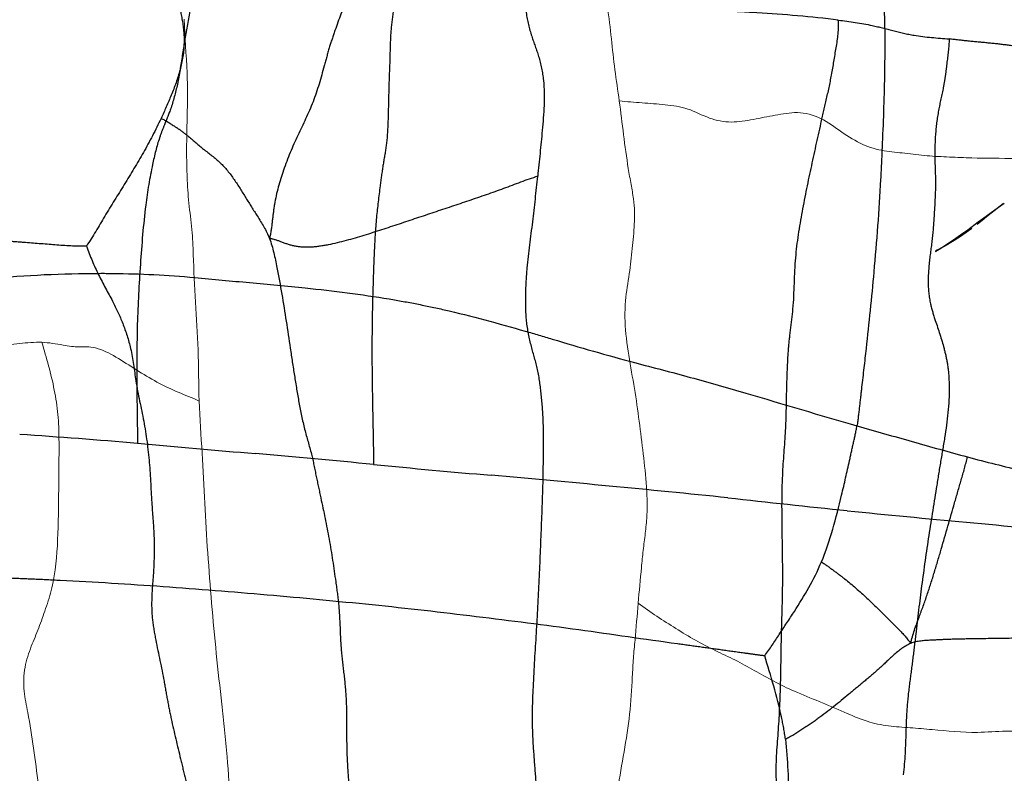
# Model space of a CAD drawing. Units: millimetres. Extents: x -605615692 to 17, y -1703671404 to 113.
# Drawn here: x -605612081 to -605612062, y -1703669717 to -1703669703 of the extents above; entities that cross this region are included whole.
import ezdxf

# ---------------------------------------------------------------- set-up
doc = ezdxf.new("R2010")
doc.units = ezdxf.units.MM
doc.linetypes.add('HIDDEN', pattern=[0.2, 0.1, -0.1])
doc.layers.get('0').update_dxf_attribs({"lineweight": 9, "true_color": 0x1c1c1c})
doc.layers.get('Defpoints').update_dxf_attribs({"color": 3, "lineweight": 0})
doc.layers.add('DEFAULT_2', color=8, linetype='HIDDEN')
doc.styles.add('2F обычный', font='Montserrat-Light.ttf', dxfattribs={"width": 0.8})
doc.dimstyles.new('stroitelniy3', dxfattribs={"dimtxt": 80, "dimasz": 30, "dimexe": 5, "dimexo": 10, "dimgap": 20, "dimtad": 1, "dimtoh": 1, "dimdec": 0, "dimrnd": 5, "dimtxsty": '2F обычный', "dimblk": 'ARCHTICK', "dimcen": 0.09, "dimdle": 2, "dimadec": 0, "dimazin": 2, "dimtfac": 1, "dimtdec": 0, "dimtmove": 1, "dimatfit": 3, "dimfxl": 10, "dimtfill": 1, "dimtolj": 1, "dimtzin": 0, "dimarcsym": 1})

# ---------------------------------------------------------------- blocks, each defined once
blk = doc.blocks.new('_ArchTick')
at = {"color": 0, "linetype": 'ByBlock', "const_width": 0.15}
blk.add_lwpolyline([(-0.5, -0.5), (0.5, 0.5)], dxfattribs=at)
blk = doc.blocks.new('*D246')
at = {"color": 0, "lineweight": -2, "transparency": 16777216}
for p, q in [((-605612313.083, -1703669601.356), (-605612313.083, -1703670014.772)), ((-605611512.083, -1703669601.356), (-605611512.083, -1703670014.772)), ((-605612315.083, -1703670009.772), (-605611510.083, -1703670009.772))]:
    blk.add_line(p, q, dxfattribs=at)
at = {"layer": 'Defpoints', "color": 0, "lineweight": 30, "transparency": 16777216}
for p in [(-605612313.083, -1703669591.356, 25.349), (-605611512.083, -1703669591.356, 25.349), (-605611512.083, -1703670009.772)]:
    blk.add_point(p, dxfattribs=at)
at = {"color": 0, "lineweight": -2, "transparency": 16777216, "xscale": 25, "yscale": 25, "zscale": 25, "rotation": 180}
blk.add_blockref('_ArchTick', (-605612313.083, -1703670009.772), dxfattribs=at)
at = {"color": 0, "lineweight": -2, "transparency": 16777216, "xscale": 25, "yscale": 25, "zscale": 25}
blk.add_blockref('_ArchTick', (-605611512.083, -1703670009.772), dxfattribs=at)
at = {"color": 0, "transparency": 16777216, "insert": (-605611912.583, -1703669964.415), "char_height": 50, "attachment_point": 5, "style": '2F обычный', "bg_fill": 3, "box_fill_scale": 1.1, "bg_fill_color": 256, "bg_fill_true_color": 13158600, "bg_fill_transparency": 0}
blk.add_mtext('\\A1;800', dxfattribs=at)

msp = doc.modelspace()

# ---------------------------------------------------------------- linework, layer by layer
at = {"color": 7, "linetype": 'Continuous'}
for points, knots in [([(-605612069.677, -1703669704.455, 77.538), (-605612069.704, -1703669704.261, 77.516), (-605612069.762, -1703669703.877, 77.467), (-605612069.826, -1703669703.29, 77.413), (-605612069.885, -1703669702.695, 77.364), (-605612070.036, -1703669702.122, 77.237), (-605612070.194, -1703669701.668, 77.104), (-605612070.32, -1703669701.308, 76.998), (-605612070.418, -1703669701.042, 76.916), (-605612070.528, -1703669700.789, 76.824), (-605612070.639, -1703669700.597, 76.731), (-605612070.737, -1703669700.46, 76.649), (-605612070.809, -1703669700.372, 76.588), (-605612070.86, -1703669700.303, 76.545), (-605612070.894, -1703669700.259, 76.517), (-605612070.895, -1703669700.239, 76.517)], [0, 0, 0, 0, 0.128725, 0.255644, 0.38743, 0.519567, 0.649175, 0.713705, 0.778103, 0.841574, 0.903756, 0.934528, 0.963814, 0.987147, 1, 1, 1, 1]), ([(-605612077.726, -1703669706.368, 70.784), (-605612077.743, -1703669706.205, 70.77), (-605612077.758, -1703669705.903, 70.757), (-605612077.775, -1703669705.365, 70.744), (-605612077.753, -1703669704.716, 70.762), (-605612077.747, -1703669703.87, 70.767), (-605612077.804, -1703669703.264, 70.719), (-605612077.816, -1703669702.93, 70.709)], [0, 0, 0, 0, 0.142857, 0.264038, 0.468811, 0.709164, 1, 1, 1, 1]), ([(-605612069.552, -1703669708.816, 77.643), (-605612069.572, -1703669708.61, 77.627), (-605612069.581, -1703669708.226, 77.618), (-605612069.485, -1703669707.702, 77.699), (-605612069.433, -1703669707.223, 77.743), (-605612069.395, -1703669706.838, 77.775), (-605612069.387, -1703669706.526, 77.782), (-605612069.409, -1703669706.278, 77.763), (-605612069.458, -1703669706.009, 77.722), (-605612069.564, -1703669705.403, 77.633), (-605612069.62, -1703669704.877, 77.586), (-605612069.677, -1703669704.455, 77.538)], [0, 0, 0, 0, 0.141176, 0.257444, 0.365211, 0.469791, 0.521663, 0.577011, 0.639184, 0.709013, 1, 1, 1, 1]), ([(-605612066.345, -1703669704.676, 80.335), (-605612066.484, -1703669704.673, 80.218), (-605612066.76, -1703669704.723, 79.986), (-605612067.169, -1703669704.803, 79.643), (-605612067.58, -1703669704.877, 79.298), (-605612067.999, -1703669704.798, 78.946), (-605612068.391, -1703669704.581, 78.618), (-605612068.821, -1703669704.523, 78.256), (-605612069.249, -1703669704.493, 77.897), (-605612069.535, -1703669704.473, 77.657), (-605612069.677, -1703669704.455, 77.538)], [0, 0, 0, 0, 0.123973, 0.246555, 0.369082, 0.491153, 0.617779, 0.744972, 0.872988, 1, 1, 1, 1]), ([(-605612063.083, -1703669705.523, 83.071), (-605612063.223, -1703669705.519, 82.954), (-605612063.502, -1703669705.506, 82.72), (-605612063.92, -1703669705.489, 82.369), (-605612064.326, -1703669705.431, 82.028), (-605612064.731, -1703669705.402, 81.689), (-605612065.135, -1703669705.288, 81.35), (-605612065.521, -1703669705.043, 81.026), (-605612065.901, -1703669704.757, 80.707), (-605612066.197, -1703669704.679, 80.458), (-605612066.345, -1703669704.676, 80.335)], [0, 0, 0, 0, 0.124562, 0.249006, 0.37254, 0.487925, 0.610209, 0.737834, 0.868607, 1, 1, 1, 1]), ([(-605612059.696, -1703669705.943, 85.913), (-605612059.842, -1703669705.91, 85.791), (-605612060.132, -1703669705.824, 85.548), (-605612060.558, -1703669705.671, 85.19), (-605612060.99, -1703669705.577, 84.827), (-605612061.559, -1703669705.559, 84.35), (-605612062.255, -1703669705.527, 83.766), (-605612062.81, -1703669705.53, 83.301), (-605612063.083, -1703669705.523, 83.071)], [0, 0, 0, 0, 0.129637, 0.261002, 0.388134, 0.512925, 0.759856, 1, 1, 1, 1]), ([(-605612077.534, -1703669710.069, 70.945), (-605612077.547, -1703669709.75, 70.934), (-605612077.537, -1703669709.131, 70.943), (-605612077.611, -1703669708.222, 70.881), (-605612077.638, -1703669707.471, 70.859), (-605612077.662, -1703669706.852, 70.838), (-605612077.709, -1703669706.533, 70.798), (-605612077.726, -1703669706.368, 70.784)], [0, 0, 0, 0, 0.257843, 0.499277, 0.738175, 0.865383, 1, 1, 1, 1]), ([(-605612083.435, -1703669708.539, 65.994), (-605612083.323, -1703669708.546, 66.088), (-605612083.102, -1703669708.593, 66.273), (-605612082.774, -1703669708.683, 66.548), (-605612082.444, -1703669708.794, 66.825), (-605612082.11, -1703669708.953, 67.106), (-605612081.733, -1703669709.088, 67.422), (-605612081.316, -1703669709.051, 67.772), (-605612080.895, -1703669708.991, 68.126), (-605612080.613, -1703669708.965, 68.362), (-605612080.474, -1703669708.971, 68.479)], [0, 0, 0, 0, 0.111334, 0.221963, 0.334204, 0.449746, 0.576913, 0.719766, 0.86129, 1, 1, 1, 1]), ([(-605612069.323, -1703669713.849, 77.835), (-605612069.304, -1703669713.627, 77.851), (-605612069.273, -1703669713.297, 77.877), (-605612069.231, -1703669712.861, 77.913), (-605612069.189, -1703669712.543, 77.947), (-605612069.157, -1703669712.225, 77.974), (-605612069.151, -1703669711.805, 77.979), (-605612069.199, -1703669711.288, 77.939), (-605612069.274, -1703669710.676, 77.877), (-605612069.353, -1703669710.061, 77.81), (-605612069.46, -1703669709.445, 77.721), (-605612069.532, -1703669709.03, 77.66), (-605612069.552, -1703669708.816, 77.643)], [0, 0, 0, 0, 0.131724, 0.195425, 0.258898, 0.321906, 0.384111, 0.506188, 0.627515, 0.749599, 0.873157, 1, 1, 1, 1]), ([(-605612080.474, -1703669708.971, 68.479), (-605612080.436, -1703669709.118, 68.511), (-605612080.343, -1703669709.409, 68.588), (-605612080.239, -1703669709.859, 68.676), (-605612080.166, -1703669710.319, 68.737), (-605612080.152, -1703669710.784, 68.749), (-605612080.156, -1703669711.25, 68.745), (-605612080.163, -1703669711.876, 68.74), (-605612080.167, -1703669712.347, 68.736), (-605612080.18, -1703669712.661, 68.725)], [0, 0, 0, 0, 0.124714, 0.251525, 0.375782, 0.498834, 0.623089, 0.748471, 1, 1, 1, 1]), ([(-605612077.534, -1703669710.069, 70.945), (-605612077.664, -1703669710.007, 70.836), (-605612077.932, -1703669709.91, 70.611), (-605612078.325, -1703669709.72, 70.282), (-605612078.71, -1703669709.489, 69.959), (-605612079.081, -1703669709.243, 69.648), (-605612079.394, -1703669709.081, 69.384), (-605612079.633, -1703669709.05, 69.184), (-605612079.782, -1703669709.055, 69.059), (-605612079.928, -1703669709.053, 68.936), (-605612080.157, -1703669709.009, 68.744), (-605612080.342, -1703669708.976, 68.59), (-605612080.474, -1703669708.971, 68.479)], [0, 0, 0, 0, 0.133897, 0.269853, 0.406512, 0.544288, 0.674987, 0.729955, 0.775624, 0.819837, 0.871921, 1, 1, 1, 1]), ([(-605612077.3, -1703669713.848, 71.142), (-605612077.325, -1703669713.536, 71.12), (-605612077.376, -1703669712.914, 71.078), (-605612077.432, -1703669711.978, 71.031), (-605612077.476, -1703669711.03, 70.994), (-605612077.521, -1703669710.393, 70.956), (-605612077.534, -1703669710.069, 70.945)], [0, 0, 0, 0, 0.24845, 0.494288, 0.742929, 1, 1, 1, 1]), ([(-605612080.18, -1703669712.661, 68.725), (-605612080.194, -1703669712.964, 68.714), (-605612080.229, -1703669713.413, 68.684), (-605612080.401, -1703669713.946, 68.54), (-605612080.529, -1703669714.312, 68.432), (-605612080.68, -1703669714.662, 68.306), (-605612080.814, -1703669715.049, 68.193), (-605612080.823, -1703669715.486, 68.186), (-605612080.766, -1703669715.761, 68.234), (-605612080.74, -1703669715.892, 68.255)], [0, 0, 0, 0, 0.26799, 0.39204, 0.509734, 0.624002, 0.74799, 0.880793, 1, 1, 1, 1]), ([(-605612076.965, -1703669717.634, 71.423), (-605612076.96, -1703669717.329, 71.427), (-605612076.999, -1703669716.856, 71.395), (-605612077.054, -1703669716.224, 71.348), (-605612077.164, -1703669715.268, 71.256), (-605612077.249, -1703669714.479, 71.185), (-605612077.3, -1703669713.848, 71.142)], [0, 0, 0, 0, 0.239519, 0.37325, 0.50079, 1, 1, 1, 1]), ([(-605612069.323, -1703669713.849, 77.835), (-605612069.342, -1703669714.079, 77.819), (-605612069.37, -1703669714.422, 77.796), (-605612069.414, -1703669714.88, 77.759), (-605612069.44, -1703669715.343, 77.737), (-605612069.47, -1703669715.931, 77.712), (-605612069.587, -1703669716.627, 77.614), (-605612069.705, -1703669717.323, 77.514), (-605612069.901, -1703669718.247, 77.35), (-605612069.984, -1703669718.979, 77.281), (-605612070.151, -1703669719.415, 77.141)], [0, 0, 0, 0, 0.121955, 0.182305, 0.243309, 0.366946, 0.492813, 0.61855, 0.742819, 1, 1, 1, 1]), ([(-605612066.399, -1703669715.496, 80.289), (-605612066.53, -1703669715.44, 80.179), (-605612066.784, -1703669715.318, 79.966), (-605612067.15, -1703669715.107, 79.658), (-605612067.512, -1703669714.905, 79.355), (-605612067.885, -1703669714.736, 79.042), (-605612068.256, -1703669714.548, 78.731), (-605612068.736, -1703669714.25, 78.328), (-605612069.095, -1703669714.022, 78.027), (-605612069.323, -1703669713.849, 77.835)], [0, 0, 0, 0, 0.129821, 0.254334, 0.377025, 0.500044, 0.62508, 0.751477, 1, 1, 1, 1]), ([(-605612062.978, -1703669716.265, 83.159), (-605612063.26, -1703669716.27, 82.923), (-605612063.68, -1703669716.224, 82.57), (-605612064.234, -1703669716.178, 82.105), (-605612064.643, -1703669716.152, 81.762), (-605612065.059, -1703669716.069, 81.413), (-605612065.483, -1703669715.879, 81.057), (-605612065.934, -1703669715.688, 80.679), (-605612066.245, -1703669715.563, 80.418), (-605612066.399, -1703669715.496, 80.289)], [0, 0, 0, 0, 0.242154, 0.360907, 0.476959, 0.593061, 0.720612, 0.861298, 1, 1, 1, 1]), ([(-605612080.74, -1703669715.892, 68.255), (-605612080.697, -1703669716.114, 68.291), (-605612080.627, -1703669716.563, 68.35), (-605612080.541, -1703669717.252, 68.422), (-605612080.438, -1703669717.844, 68.509), (-605612080.402, -1703669718.361, 68.539), (-605612080.413, -1703669718.639, 68.53), (-605612080.414, -1703669718.78, 68.529)], [0, 0, 0, 0, 0.234444, 0.4697, 0.715069, 0.855163, 1, 1, 1, 1]), ([(-605612058.297, -1703669717.513, 87.088), (-605612058.406, -1703669717.516, 86.996), (-605612058.623, -1703669717.474, 86.814), (-605612059.023, -1703669717.34, 86.478), (-605612059.508, -1703669717.149, 86.071), (-605612060.086, -1703669716.94, 85.586), (-605612060.673, -1703669716.718, 85.093), (-605612061.261, -1703669716.479, 84.6), (-605612061.848, -1703669716.272, 84.107), (-605612062.429, -1703669716.227, 83.62), (-605612062.799, -1703669716.262, 83.31), (-605612062.978, -1703669716.265, 83.159)], [0, 0, 0, 0, 0.068042, 0.135655, 0.258086, 0.384079, 0.509998, 0.639218, 0.76873, 0.88814, 1, 1, 1, 1])]:
    msp.add_open_spline(points, degree=3, knots=knots, dxfattribs=at)
at = {"layer": 'DEFAULT_2', "color": 8, "linetype": 'HIDDEN', "extrusion": (-0.642788, 1e-16, 0.766044)}
for p, q in [((-605612062.861, -1703669706.645, 83.258), (-605612062.54, -1703669706.415, 83.527)), ((-605612062.54, -1703669706.415, 83.527), (-605612062.486, -1703669706.375, 83.573)), ((-605612062.486, -1703669706.375, 83.573), (-605612062.477, -1703669706.369, 83.58)), ((-605612062.965, -1703669706.721, 83.17), (-605612062.861, -1703669706.645, 83.258)), ((-605612063.534, -1703669707.139, 82.692), (-605612063.728, -1703669707.249, 82.53)), ((-605612063.728, -1703669707.249, 82.53), (-605612063.762, -1703669707.269, 82.501))]:
    msp.add_line(p, q, dxfattribs=at)
at = {"layer": 'DEFAULT_2', "color": 8, "linetype": 'HIDDEN', "extrusion": (-0.642788, 1e-16, 0.766044), "elevation": 389279994.063}
for points in [[(1703669706.383, -463925701.447), (1703669706.556, -463925701.737), (1703669706.625, -463925701.851), (1703669706.695, -463925701.964), (1703669706.767, -463925702.085)], [(1703669707.269, -463925703.1), (1703669707.27, -463925703.102), (1703669707.247, -463925703.052), (1703669707.208, -463925702.97), (1703669707.163, -463925702.876), (1703669707.111, -463925702.772), (1703669707.055, -463925702.661), (1703669706.995, -463925702.547), (1703669706.933, -463925702.432), (1703669706.866, -463925702.312), (1703669706.721, -463925702.059)], [(1703669706.842, -463925702.214), (1703669706.917, -463925702.351), (1703669706.991, -463925702.493), (1703669707.065, -463925702.643), (1703669707.139, -463925702.803)]]:
    msp.add_lwpolyline(points, dxfattribs=at)
at = {"layer": 'DEFAULT_2', "color": 8, "linetype": 'HIDDEN', "extrusion": (-0.642788, 1e-16, 0.766044)}
for centre, radius, start, end in [((1703668706.548, -463925653.55, 389279994.063), 1006.68, 356.067714, 356.232028), ((1703670048.925, -463925742.143, 389279994.063), 338.618, 175.71176, 176.20061), ((1703669326.272, -463925688.423, 389279994.063), 386.03, 355.78093, 356.20909), ((1703670309.858, -463925754.62, 389279994.063), 599.782, 175.835734, 176.111479), ((1703670070.279, -463925736.821, 389279994.063), 359.543, 175.4288, 175.89226), ((1703669307.636, -463925673.957, 389279994.063), 405.693, 355.57545, 355.98738), ((1703669869.607, -463925730.516, 389279994.063), 156.299, 176.86098, 177.785), ((1703669928.784, -463925733.64, 389279994.063), 215.556, 175.53373, 176.21716), ((1703669934.079, -463925734.769, 389279994.063), 220.926, 174.03467, 174.68659)]:
    msp.add_arc(centre, radius, start, end, dxfattribs=at)
at = {"layer": 'DEFAULT_2', "color": 8, "linetype": 'HIDDEN'}
for points, knots in [([(-605612077.241, -1703669700.845, 71.191), (-605612077.303, -1703669701.022, 71.139), (-605612077.386, -1703669701.397, 71.07), (-605612077.512, -1703669701.953, 70.964), (-605612077.652, -1703669702.502, 70.847), (-605612077.728, -1703669702.874, 70.783), (-605612077.761, -1703669703.061, 70.755)], [0, 0, 0, 0, 0.251718, 0.502279, 0.751255, 1, 1, 1, 1]), ([(-605612078.122, -1703669701.321, 70.452), (-605612078.13, -1703669701.465, 70.445), (-605612078.103, -1703669701.746, 70.468), (-605612078.029, -1703669702.146, 70.53), (-605612077.94, -1703669702.532, 70.604), (-605612077.844, -1703669702.933, 70.685), (-605612077.793, -1703669703.393, 70.728), (-605612077.877, -1703669703.887, 70.658), (-605612078.05, -1703669704.347, 70.513), (-605612078.18, -1703669704.641, 70.404), (-605612078.246, -1703669704.784, 70.348)], [0, 0, 0, 0, 0.119625, 0.230621, 0.339872, 0.45283, 0.577734, 0.719033, 0.862466, 1, 1, 1, 1]), ([(-605612074.599, -1703669701.85, 73.408), (-605612074.631, -1703669702.083, 73.382), (-605612074.762, -1703669702.521, 73.272), (-605612074.961, -1703669703.038, 73.105), (-605612075.104, -1703669703.465, 72.985), (-605612075.226, -1703669703.915, 72.882), (-605612075.384, -1703669704.489, 72.749), (-605612075.698, -1703669705.1, 72.486), (-605612075.962, -1703669705.727, 72.264), (-605612076.118, -1703669706.278, 72.134), (-605612076.167, -1703669706.714, 72.093), (-605612076.193, -1703669706.928, 72.07), (-605612076.219, -1703669707.03, 72.049)], [0, 0, 0, 0, 0.125995, 0.247797, 0.309823, 0.373922, 0.503162, 0.633201, 0.764557, 0.884842, 0.942988, 1, 1, 1, 1]), ([(-605612071.437, -1703669702.308, 76.061), (-605612071.441, -1703669702.474, 76.058), (-605612071.439, -1703669702.798, 76.06), (-605612071.327, -1703669703.237, 76.154), (-605612071.169, -1703669703.633, 76.286), (-605612071.049, -1703669704.226, 76.387), (-605612071.113, -1703669704.988, 76.333), (-605612071.173, -1703669705.58, 76.283), (-605612071.202, -1703669705.866, 76.259)], [0, 0, 0, 0, 0.137172, 0.263448, 0.377806, 0.504981, 0.76224, 1, 1, 1, 1]), ([(-605612073.84, -1703669702.493, 74.045), (-605612073.87, -1703669702.618, 74.02), (-605612073.925, -1703669702.874, 73.974), (-605612073.961, -1703669703.274, 73.944), (-605612073.965, -1703669703.678, 73.94), (-605612073.979, -1703669703.948, 73.928), (-605612073.983, -1703669704.081, 73.925)], [0, 0, 0, 0, 0.243308, 0.49601, 0.749685, 1, 1, 1, 1]), ([(-605612064.731, -1703669702.572, 81.688), (-605612064.708, -1703669703.013, 81.708), (-605612064.709, -1703669703.906, 81.707), (-605612064.738, -1703669704.796, 81.682), (-605612064.758, -1703669705.245, 81.666)], [0, 0, 0, 0, 0.495497, 1, 1, 1, 1]), ([(-605612065.582, -1703669702.946, 80.974), (-605612066.088, -1703669702.883, 80.55), (-605612066.84, -1703669702.818, 79.919), (-605612067.827, -1703669702.772, 79.091), (-605612068.308, -1703669702.721, 78.687), (-605612068.538, -1703669702.661, 78.494)], [0, 0, 0, 0, 0.513763, 0.762371, 1, 1, 1, 1]), ([(-605612066.261, -1703669706.58, 80.405), (-605612066.209, -1703669706.292, 80.448), (-605612066.092, -1703669705.724, 80.546), (-605612065.935, -1703669705.014, 80.678), (-605612065.802, -1703669704.433, 80.789), (-605612065.699, -1703669703.963, 80.876), (-605612065.622, -1703669703.467, 80.94), (-605612065.562, -1703669703.117, 80.991), (-605612065.582, -1703669702.946, 80.974)], [0, 0, 0, 0, 0.236781, 0.470739, 0.591666, 0.722197, 0.861304, 1, 1, 1, 1]), ([(-605612065.582, -1703669702.946, 80.974), (-605612065.369, -1703669702.972, 81.153), (-605612065.026, -1703669703.017, 81.441), (-605612064.557, -1703669703.146, 81.834), (-605612064.08, -1703669703.258, 82.234), (-605612063.726, -1703669703.278, 82.532), (-605612063.507, -1703669703.299, 82.715)], [0, 0, 0, 0, 0.306829, 0.493219, 0.685737, 1, 1, 1, 1]), ([(-605612077.761, -1703669703.061, 70.755), (-605612077.794, -1703669703.242, 70.727), (-605612077.849, -1703669703.604, 70.681), (-605612077.928, -1703669704.13, 70.615), (-605612078.047, -1703669704.573, 70.515), (-605612078.15, -1703669704.823, 70.429), (-605612078.192, -1703669704.926, 70.393)], [0, 0, 0, 0, 0.285351, 0.565337, 0.820196, 1, 1, 1, 1]), ([(-605612063.507, -1703669703.299, 82.715), (-605612063.51, -1703669703.454, 82.713), (-605612063.544, -1703669703.682, 82.685), (-605612063.576, -1703669703.985, 82.658), (-605612063.628, -1703669704.277, 82.614), (-605612063.714, -1703669704.639, 82.542), (-605612063.772, -1703669705.092, 82.493), (-605612063.779, -1703669705.545, 82.487), (-605612063.755, -1703669705.995, 82.507), (-605612063.779, -1703669706.444, 82.487), (-605612063.797, -1703669706.749, 82.472), (-605612063.811, -1703669706.901, 82.46)], [0, 0, 0, 0, 0.127489, 0.190655, 0.251992, 0.374579, 0.502788, 0.628923, 0.748043, 0.87362, 1, 1, 1, 1]), ([(-605612060.665, -1703669703.575, 85.1), (-605612060.902, -1703669703.558, 84.901), (-605612061.375, -1703669703.525, 84.505), (-605612061.961, -1703669703.486, 84.012), (-605612062.426, -1703669703.41, 83.623), (-605612062.782, -1703669703.372, 83.323), (-605612063.145, -1703669703.342, 83.019), (-605612063.388, -1703669703.311, 82.815), (-605612063.507, -1703669703.299, 82.715)], [0, 0, 0, 0, 0.250038, 0.498161, 0.617819, 0.742621, 0.874505, 1, 1, 1, 1]), ([(-605612073.983, -1703669704.081, 73.925), (-605612073.986, -1703669704.219, 73.922), (-605612073.994, -1703669704.493, 73.916), (-605612074.002, -1703669704.9, 73.909), (-605612074.027, -1703669705.294, 73.888), (-605612074.077, -1703669705.544, 73.846), (-605612074.096, -1703669705.666, 73.83)], [0, 0, 0, 0, 0.258948, 0.515909, 0.765347, 1, 1, 1, 1]), ([(-605612078.246, -1703669704.784, 70.348), (-605612078.349, -1703669705.003, 70.262), (-605612078.569, -1703669705.424, 70.077), (-605612078.934, -1703669706.021, 69.771), (-605612079.294, -1703669706.598, 69.469), (-605612079.521, -1703669706.993, 69.278), (-605612079.642, -1703669707.17, 69.176)], [0, 0, 0, 0, 0.256728, 0.508425, 0.762421, 1, 1, 1, 1]), ([(-605612078.246, -1703669704.784, 70.348), (-605612078.156, -1703669704.821, 70.423), (-605612078.03, -1703669704.91, 70.53), (-605612077.857, -1703669705.019, 70.674), (-605612077.679, -1703669705.163, 70.824), (-605612077.446, -1703669705.373, 71.019), (-605612077.135, -1703669705.593, 71.28), (-605612076.876, -1703669705.916, 71.497), (-605612076.663, -1703669706.269, 71.676), (-605612076.435, -1703669706.628, 71.867), (-605612076.278, -1703669706.876, 71.999), (-605612076.219, -1703669707.03, 72.049)], [0, 0, 0, 0, 0.104761, 0.15792, 0.212968, 0.336563, 0.472035, 0.602955, 0.729742, 0.853823, 1, 1, 1, 1]), ([(-605612078.192, -1703669704.926, 70.393), (-605612078.222, -1703669704.998, 70.369), (-605612078.309, -1703669705.229, 70.295), (-605612078.43, -1703669705.723, 70.194), (-605612078.5, -1703669706.149, 70.135), (-605612078.532, -1703669706.405, 70.108)], [0, 0, 0, 0, 0.158179, 0.498656, 1, 1, 1, 1]), ([(-605612064.758, -1703669705.245, 81.666), (-605612064.767, -1703669705.472, 81.658), (-605612064.803, -1703669706.278, 81.628), (-605612064.865, -1703669707.081, 81.576), (-605612064.916, -1703669707.657, 81.533)], [0, 0, 0, 0, 0.281493, 1, 1, 1, 1]), ([(-605612074.096, -1703669705.666, 73.83), (-605612074.116, -1703669705.792, 73.813), (-605612074.158, -1703669706.117, 73.779), (-605612074.226, -1703669706.657, 73.721), (-605612074.251, -1703669707.076, 73.7), (-605612074.261, -1703669707.295, 73.692)], [0, 0, 0, 0, 0.23562, 0.599272, 1, 1, 1, 1]), ([(-605612071.202, -1703669705.866, 76.259), (-605612071.417, -1703669705.934, 76.079), (-605612071.843, -1703669706.103, 75.721), (-605612072.491, -1703669706.325, 75.177), (-605612073.143, -1703669706.542, 74.63), (-605612073.796, -1703669706.761, 74.082), (-605612074.453, -1703669706.977, 73.531), (-605612075.001, -1703669707.133, 73.071), (-605612075.431, -1703669707.201, 72.71), (-605612075.725, -1703669707.19, 72.463), (-605612075.98, -1703669707.104, 72.249), (-605612076.141, -1703669707.038, 72.114), (-605612076.219, -1703669707.03, 72.049)], [0, 0, 0, 0, 0.128691, 0.259297, 0.38986, 0.520376, 0.651525, 0.784253, 0.846905, 0.902999, 0.954428, 1, 1, 1, 1]), ([(-605612071.205, -1703669709.479, 76.256), (-605612071.237, -1703669709.334, 76.23), (-605612071.33, -1703669709.042, 76.151), (-605612071.426, -1703669708.57, 76.07), (-605612071.43, -1703669708.073, 76.067), (-605612071.397, -1703669707.452, 76.095), (-605612071.288, -1703669706.724, 76.186), (-605612071.231, -1703669706.15, 76.234), (-605612071.202, -1703669705.866, 76.259)], [0, 0, 0, 0, 0.1237, 0.257478, 0.395869, 0.527273, 0.765819, 1, 1, 1, 1]), ([(-605612078.532, -1703669706.405, 70.108), (-605612078.578, -1703669706.771, 70.069), (-605612078.639, -1703669707.514, 70.018), (-605612078.679, -1703669708.259, 69.984), (-605612078.69, -1703669708.633, 69.975)], [0, 0, 0, 0, 0.497445, 1, 1, 1, 1]), ([(-605612066.545, -1703669709.887, 80.166), (-605612066.54, -1703669709.647, 80.17), (-605612066.529, -1703669709.285, 80.18), (-605612066.484, -1703669708.793, 80.217), (-605612066.399, -1703669708.225, 80.289), (-605612066.409, -1703669707.47, 80.281), (-605612066.312, -1703669706.865, 80.362), (-605612066.261, -1703669706.58, 80.405)], [0, 0, 0, 0, 0.215968, 0.325336, 0.446183, 0.736185, 1, 1, 1, 1]), ([(-605612079.642, -1703669707.17, 69.176), (-605612079.838, -1703669707.181, 69.012), (-605612080.231, -1703669707.148, 68.683), (-605612080.732, -1703669707.112, 68.262), (-605612081.148, -1703669707.078, 67.913), (-605612081.561, -1703669707.017, 67.566), (-605612081.826, -1703669706.809, 67.344), (-605612081.996, -1703669706.696, 67.202)], [0, 0, 0, 0, 0.243967, 0.487936, 0.624822, 0.763227, 1, 1, 1, 1]), ([(-605612076.219, -1703669707.03, 72.049), (-605612076.153, -1703669707.201, 72.104), (-605612076.082, -1703669707.554, 72.164), (-605612075.954, -1703669708.238, 72.271), (-605612075.857, -1703669708.916, 72.353), (-605612075.752, -1703669709.591, 72.441), (-605612075.671, -1703669710.099, 72.509), (-605612075.57, -1703669710.592, 72.593), (-605612075.474, -1703669710.905, 72.674), (-605612075.434, -1703669711.061, 72.707)], [0, 0, 0, 0, 0.137479, 0.260539, 0.508278, 0.633014, 0.757398, 0.881496, 1, 1, 1, 1]), ([(-605612063.811, -1703669706.901, 82.46), (-605612063.825, -1703669707.055, 82.448), (-605612063.869, -1703669707.364, 82.412), (-605612063.914, -1703669707.815, 82.374), (-605612063.875, -1703669708.228, 82.407), (-605612063.743, -1703669708.634, 82.518), (-605612063.619, -1703669708.999, 82.622), (-605612063.528, -1703669709.399, 82.698), (-605612063.511, -1703669709.626, 82.712), (-605612063.508, -1703669709.752, 82.715)], [0, 0, 0, 0, 0.158359, 0.320514, 0.463133, 0.57618, 0.768619, 0.871376, 1, 1, 1, 1]), ([(-605612079.642, -1703669707.17, 69.176), (-605612079.577, -1703669707.356, 69.232), (-605612079.424, -1703669707.712, 69.36), (-605612079.166, -1703669708.166, 69.576), (-605612078.951, -1703669708.618, 69.757), (-605612078.854, -1703669708.925, 69.838), (-605612078.815, -1703669709.087, 69.87)], [0, 0, 0, 0, 0.2787, 0.55189, 0.769494, 1, 1, 1, 1]), ([(-605612074.261, -1703669707.295, 73.692), (-605612074.268, -1703669707.456, 73.686), (-605612074.29, -1703669708.109, 73.667), (-605612074.304, -1703669708.762, 73.656), (-605612074.302, -1703669709.253, 73.657)], [0, 0, 0, 0, 0.247276, 1, 1, 1, 1]), ([(-605612079.66, -1703669707.683, 69.162), (-605612079.488, -1703669707.681, 69.306), (-605612078.806, -1703669707.678, 69.878), (-605612078.124, -1703669707.715, 70.451), (-605612077.615, -1703669707.759, 70.878)], [0, 0, 0, 0, 0.251768, 1, 1, 1, 1]), ([(-605612077.615, -1703669707.759, 70.878), (-605612077.273, -1703669707.789, 71.164), (-605612076.584, -1703669707.858, 71.742), (-605612075.895, -1703669707.917, 72.321), (-605612075.548, -1703669707.954, 72.612)], [0, 0, 0, 0, 0.495307, 1, 1, 1, 1]), ([(-605612064.916, -1703669707.657, 81.533), (-605612064.959, -1703669708.135, 81.497), (-605612065.035, -1703669708.853, 81.433), (-605612065.129, -1703669709.691, 81.354), (-605612065.185, -1703669710.173, 81.307), (-605612065.212, -1703669710.414, 81.285), (-605612065.231, -1703669710.534, 81.269)], [0, 0, 0, 0, 0.496516, 0.748256, 0.874174, 1, 1, 1, 1]), ([(-605612075.548, -1703669707.954, 72.612), (-605612075.024, -1703669708.01, 73.052), (-605612074.327, -1703669708.095, 73.636), (-605612073.634, -1703669708.22, 74.218), (-605612073.462, -1703669708.254, 74.362)], [0, 0, 0, 0, 0.7512, 1, 1, 1, 1]), ([(-605612073.462, -1703669708.254, 74.362), (-605612073.291, -1703669708.288, 74.505), (-605612072.612, -1703669708.43, 75.076), (-605612071.938, -1703669708.618, 75.641), (-605612071.434, -1703669708.762, 76.064)], [0, 0, 0, 0, 0.251045, 1, 1, 1, 1]), ([(-605612078.69, -1703669708.633, 69.975), (-605612078.7, -1703669709.003, 69.967), (-605612078.703, -1703669709.559, 69.965), (-605612078.695, -1703669710.207, 69.971), (-605612078.69, -1703669710.578, 69.975), (-605612078.685, -1703669710.765, 69.98), (-605612078.689, -1703669710.858, 69.976)], [0, 0, 0, 0, 0.498847, 0.748886, 0.87429, 1, 1, 1, 1]), ([(-605612071.434, -1703669708.762, 76.064), (-605612071.266, -1703669708.81, 76.205), (-605612070.586, -1703669709.015, 76.775), (-605612069.905, -1703669709.213, 77.347), (-605612069.391, -1703669709.35, 77.778)], [0, 0, 0, 0, 0.247347, 1, 1, 1, 1]), ([(-605612078.815, -1703669709.087, 69.87), (-605612078.768, -1703669709.284, 69.91), (-605612078.725, -1703669709.75, 69.946), (-605612078.557, -1703669710.445, 70.087), (-605612078.454, -1703669711.222, 70.173), (-605612078.435, -1703669711.749, 70.19), (-605612078.417, -1703669712.013, 70.204)], [0, 0, 0, 0, 0.208259, 0.468954, 0.733111, 1, 1, 1, 1]), ([(-605612074.302, -1703669709.253, 73.657), (-605612074.301, -1703669709.588, 73.658), (-605612074.293, -1703669710.088, 73.665), (-605612074.28, -1703669710.673, 73.676), (-605612074.275, -1703669711.006, 73.68), (-605612074.271, -1703669711.172, 73.684), (-605612074.275, -1703669711.255, 73.68)], [0, 0, 0, 0, 0.500598, 0.750772, 0.875475, 1, 1, 1, 1]), ([(-605612069.391, -1703669709.35, 77.778), (-605612069.043, -1703669709.442, 78.07), (-605612068.347, -1703669709.62, 78.654), (-605612067.654, -1703669709.822, 79.236), (-605612067.308, -1703669709.923, 79.526)], [0, 0, 0, 0, 0.500175, 1, 1, 1, 1]), ([(-605612071.175, -1703669713.472, 76.281), (-605612071.159, -1703669713.139, 76.295), (-605612071.134, -1703669712.475, 76.316), (-605612071.1, -1703669711.641, 76.344), (-605612071.093, -1703669710.969, 76.35), (-605612071.092, -1703669710.459, 76.351), (-605612071.13, -1703669709.96, 76.319), (-605612071.172, -1703669709.634, 76.284), (-605612071.205, -1703669709.479, 76.256)], [0, 0, 0, 0, 0.249218, 0.498554, 0.624922, 0.75291, 0.880055, 1, 1, 1, 1]), ([(-605612063.508, -1703669709.752, 82.715), (-605612063.5, -1703669710.068, 82.722), (-605612063.553, -1703669710.547, 82.677), (-605612063.662, -1703669711.17, 82.585), (-605612063.764, -1703669711.8, 82.5), (-605612063.891, -1703669712.582, 82.393), (-605612063.98, -1703669713.21, 82.319), (-605612064.021, -1703669713.524, 82.284)], [0, 0, 0, 0, 0.247629, 0.374368, 0.500452, 0.750894, 1, 1, 1, 1]), ([(-605612066.62, -1703669713.514, 80.103), (-605612066.617, -1703669713.173, 80.106), (-605612066.631, -1703669712.487, 80.094), (-605612066.64, -1703669711.52, 80.087), (-605612066.557, -1703669710.655, 80.157), (-605612066.55, -1703669710.131, 80.162), (-605612066.545, -1703669709.887, 80.166)], [0, 0, 0, 0, 0.281209, 0.567296, 0.797913, 1, 1, 1, 1]), ([(-605612065.896, -1703669713.079, 80.711), (-605612065.731, -1703669712.686, 80.85), (-605612065.564, -1703669712.042, 80.989), (-605612065.393, -1703669711.29, 81.133), (-605612065.299, -1703669710.858, 81.212), (-605612065.249, -1703669710.643, 81.253), (-605612065.231, -1703669710.534, 81.269)], [0, 0, 0, 0, 0.499381, 0.750101, 0.875047, 1, 1, 1, 1]), ([(-605612065.231, -1703669710.534, 81.269), (-605612064.887, -1703669710.634, 81.558), (-605612064.197, -1703669710.823, 82.136), (-605612063.509, -1703669711.022, 82.714), (-605612063.165, -1703669711.114, 83.003)], [0, 0, 0, 0, 0.501143, 1, 1, 1, 1]), ([(-605612075.434, -1703669711.061, 72.707), (-605612075.4, -1703669711.199, 72.736), (-605612075.347, -1703669711.474, 72.781), (-605612075.232, -1703669712.002, 72.877), (-605612075.095, -1703669712.654, 72.992), (-605612074.995, -1703669713.329, 73.076), (-605612074.917, -1703669713.896, 73.141), (-605612074.903, -1703669714.2, 73.153), (-605612074.897, -1703669714.354, 73.158)], [0, 0, 0, 0, 0.129187, 0.251497, 0.487917, 0.73004, 0.863159, 1, 1, 1, 1]), ([(-605612064.226, -1703669714.602, 82.112), (-605612064.189, -1703669714.432, 82.143), (-605612064.076, -1703669714.132, 82.238), (-605612063.916, -1703669713.695, 82.372), (-605612063.781, -1703669713.267, 82.485), (-605612063.611, -1703669712.694, 82.628), (-605612063.446, -1703669712.12, 82.767), (-605612063.283, -1703669711.546, 82.904), (-605612063.198, -1703669711.261, 82.975), (-605612063.165, -1703669711.114, 83.003)], [0, 0, 0, 0, 0.141164, 0.265148, 0.388026, 0.510727, 0.755844, 0.878024, 1, 1, 1, 1]), ([(-605612063.165, -1703669711.114, 83.003), (-605612062.819, -1703669711.207, 83.293), (-605612062.126, -1703669711.378, 83.874), (-605612061.433, -1703669711.547, 84.456), (-605612061.084, -1703669711.618, 84.748)], [0, 0, 0, 0, 0.500138, 1, 1, 1, 1]), ([(-605612078.417, -1703669712.013, 70.204), (-605612078.408, -1703669712.155, 70.212), (-605612078.381, -1703669712.438, 70.235), (-605612078.371, -1703669712.866, 70.243), (-605612078.386, -1703669713.291, 70.231), (-605612078.425, -1703669713.701, 70.198), (-605612078.423, -1703669714.105, 70.2), (-605612078.334, -1703669714.622, 70.275), (-605612078.248, -1703669715.002, 70.346), (-605612078.199, -1703669715.26, 70.388)], [0, 0, 0, 0, 0.129496, 0.260547, 0.391009, 0.517556, 0.637319, 0.757659, 1, 1, 1, 1]), ([(-605612066.957, -1703669714.832, 79.821), (-605612066.859, -1703669714.706, 79.903), (-605612066.68, -1703669714.422, 80.053), (-605612066.304, -1703669713.863, 80.368), (-605612066.035, -1703669713.411, 80.594), (-605612065.896, -1703669713.079, 80.711)], [0, 0, 0, 0, 0.239181, 0.492261, 1, 1, 1, 1]), ([(-605612065.896, -1703669713.079, 80.711), (-605612065.82, -1703669713.123, 80.774), (-605612065.677, -1703669713.233, 80.895), (-605612065.387, -1703669713.443, 81.138), (-605612065.045, -1703669713.751, 81.425), (-605612064.71, -1703669714.072, 81.706), (-605612064.434, -1703669714.352, 81.938), (-605612064.292, -1703669714.505, 82.057), (-605612064.226, -1703669714.602, 82.112)], [0, 0, 0, 0, 0.121543, 0.243275, 0.487056, 0.73102, 0.853907, 1, 1, 1, 1]), ([(-605612080.136, -1703669713.425, 68.762), (-605612080.295, -1703669713.417, 68.629), (-605612080.611, -1703669713.402, 68.363), (-605612081.085, -1703669713.383, 67.966), (-605612081.48, -1703669713.364, 67.634), (-605612081.795, -1703669713.352, 67.37), (-605612081.952, -1703669713.341, 67.238), (-605612082.031, -1703669713.348, 67.172)], [0, 0, 0, 0, 0.250815, 0.50112, 0.750811, 0.87572, 1, 1, 1, 1]), ([(-605612071.208, -1703669717.532, 76.254), (-605612071.219, -1703669717.362, 76.245), (-605612071.243, -1703669717.021, 76.225), (-605612071.286, -1703669716.508, 76.188), (-605612071.305, -1703669715.991, 76.172), (-605612071.283, -1703669715.311, 76.191), (-605612071.228, -1703669714.473, 76.237), (-605612071.191, -1703669713.805, 76.268), (-605612071.175, -1703669713.472, 76.281)], [0, 0, 0, 0, 0.125974, 0.252413, 0.380328, 0.506886, 0.753669, 1, 1, 1, 1]), ([(-605612066.741, -1703669717.031, 80.002), (-605612066.744, -1703669716.741, 79.999), (-605612066.687, -1703669716.159, 80.047), (-605612066.653, -1703669715.282, 80.075), (-605612066.646, -1703669714.398, 80.082), (-605612066.623, -1703669713.809, 80.101), (-605612066.62, -1703669713.514, 80.103)], [0, 0, 0, 0, 0.24689, 0.497635, 0.748127, 1, 1, 1, 1]), ([(-605612064.021, -1703669713.524, 82.284), (-605612064.06, -1703669713.826, 82.251), (-605612064.115, -1703669714.279, 82.206), (-605612064.185, -1703669714.885, 82.146), (-605612064.248, -1703669715.339, 82.094), (-605612064.301, -1703669715.797, 82.049), (-605612064.321, -1703669716.373, 82.032), (-605612064.333, -1703669716.797, 82.023), (-605612064.368, -1703669717.061, 81.993)], [0, 0, 0, 0, 0.257276, 0.386095, 0.515073, 0.644973, 0.77456, 1, 1, 1, 1]), ([(-605612074.897, -1703669714.354, 73.158), (-605612074.891, -1703669714.51, 73.163), (-605612074.875, -1703669714.822, 73.177), (-605612074.81, -1703669715.281, 73.231), (-605612074.776, -1703669715.742, 73.26), (-605612074.776, -1703669716.205, 73.259), (-605612074.775, -1703669716.673, 73.26), (-605612074.733, -1703669717.299, 73.296), (-605612074.696, -1703669717.769, 73.327), (-605612074.678, -1703669718.082, 73.342)], [0, 0, 0, 0, 0.125831, 0.250291, 0.373255, 0.496559, 0.621651, 0.748151, 1, 1, 1, 1]), ([(-605612066.957, -1703669714.832, 79.821), (-605612067.017, -1703669714.83, 79.77), (-605612067.147, -1703669714.809, 79.661), (-605612067.414, -1703669714.774, 79.437), (-605612067.759, -1703669714.725, 79.148), (-605612068.173, -1703669714.669, 78.8), (-605612068.45, -1703669714.629, 78.568), (-605612068.589, -1703669714.61, 78.451)], [0, 0, 0, 0, 0.111252, 0.238011, 0.491378, 0.74468, 1, 1, 1, 1]), ([(-605612064.226, -1703669714.602, 82.112), (-605612064.344, -1703669714.648, 82.013), (-605612064.545, -1703669714.812, 81.845), (-605612064.818, -1703669715.081, 81.616), (-605612065.098, -1703669715.314, 81.38), (-605612065.477, -1703669715.63, 81.063), (-605612065.858, -1703669715.944, 80.742), (-605612066.26, -1703669716.213, 80.406), (-605612066.463, -1703669716.345, 80.235), (-605612066.57, -1703669716.393, 80.145)], [0, 0, 0, 0, 0.136256, 0.254979, 0.378606, 0.502434, 0.750727, 0.874989, 1, 1, 1, 1]), ([(-605612061.428, -1703669714.498, 84.46), (-605612061.544, -1703669714.491, 84.362), (-605612061.777, -1703669714.499, 84.167), (-605612062.241, -1703669714.505, 83.778), (-605612062.705, -1703669714.511, 83.388), (-605612063.169, -1703669714.518, 82.999), (-605612063.511, -1703669714.525, 82.712), (-605612063.862, -1703669714.543, 82.417), (-605612064.104, -1703669714.555, 82.215), (-605612064.226, -1703669714.602, 82.112)], [0, 0, 0, 0, 0.124494, 0.248826, 0.497426, 0.621594, 0.745388, 0.863484, 1, 1, 1, 1]), ([(-605612066.57, -1703669716.393, 80.145), (-605612066.587, -1703669716.253, 80.131), (-605612066.688, -1703669715.719, 80.046), (-605612066.841, -1703669715.208, 79.918), (-605612066.957, -1703669714.832, 79.821)], [0, 0, 0, 0, 0.259771, 1, 1, 1, 1]), ([(-605612078.199, -1703669715.26, 70.388), (-605612078.174, -1703669715.386, 70.408), (-605612078.134, -1703669715.639, 70.442), (-605612078.032, -1703669716.141, 70.528), (-605612077.91, -1703669716.638, 70.63), (-605612077.791, -1703669717.141, 70.73), (-605612077.666, -1703669717.654, 70.835), (-605612077.602, -1703669718.052, 70.888), (-605612077.565, -1703669718.319, 70.919)], [0, 0, 0, 0, 0.122739, 0.244827, 0.491227, 0.616557, 0.742871, 1, 1, 1, 1]), ([(-605612066.57, -1703669716.393, 80.145), (-605612066.523, -1703669716.78, 80.185), (-605612066.505, -1703669717.573, 80.2), (-605612066.503, -1703669718.361, 80.202), (-605612066.508, -1703669718.759, 80.198)], [0, 0, 0, 0, 0.496036, 1, 1, 1, 1]), ([(-605612066.502, -1703669720.377, 80.202), (-605612066.483, -1703669720.087, 80.218), (-605612066.448, -1703669719.51, 80.248), (-605612066.554, -1703669718.668, 80.159), (-605612066.669, -1703669717.989, 80.062), (-605612066.719, -1703669717.443, 80.02), (-605612066.739, -1703669717.169, 80.004), (-605612066.741, -1703669717.031, 80.002)], [0, 0, 0, 0, 0.25883, 0.51132, 0.755003, 0.877097, 1, 1, 1, 1])]:
    msp.add_open_spline(points, degree=3, knots=knots, dxfattribs=at)
for points in [[(-605612081.71, -1703669707.804, 67.441), (-605612081.028, -1703669707.734, 68.014), (-605612080.344, -1703669707.69, 68.588), (-605612079.66, -1703669707.683, 69.162)], [(-605612067.308, -1703669709.923, 79.526), (-605612066.615, -1703669710.125, 80.107), (-605612065.924, -1703669710.333, 80.687), (-605612065.231, -1703669710.534, 81.269)], [(-605612080.89, -1703669710.686, 68.129), (-605612080.156, -1703669710.738, 68.745), (-605612079.422, -1703669710.791, 69.361), (-605612078.689, -1703669710.858, 69.976)], [(-605612067.643, -1703669711.879, 79.245), (-605612066.899, -1703669711.958, 79.869), (-605612066.156, -1703669712.043, 80.492), (-605612065.413, -1703669712.119, 81.116)], [(-605612063.184, -1703669712.334, 82.986), (-605612062.438, -1703669712.403, 83.612), (-605612061.693, -1703669712.48, 84.238), (-605612060.947, -1703669712.55, 84.864)], [(-605612076.263, -1703669713.697, 72.012), (-605612076.911, -1703669713.642, 71.468), (-605612077.559, -1703669713.588, 70.924), (-605612078.207, -1703669713.543, 70.38)], [(-605612072.35, -1703669714.102, 75.295), (-605612072.999, -1703669714.024, 74.751), (-605612073.648, -1703669713.948, 74.206), (-605612074.298, -1703669713.882, 73.66)], [(-605612068.589, -1703669714.61, 78.451), (-605612069.204, -1703669714.527, 77.935), (-605612069.818, -1703669714.433, 77.42), (-605612070.434, -1703669714.349, 76.903)]]:
    msp.add_open_spline(points, degree=3, dxfattribs=at)

# ---------------------------------------------------------------- next in the draw order: dimensions: what is measured, and where the dimension line sits
at = {"color": 252}
dim = msp.add_linear_dim(base=(-605611512.083, -1703670009.772, -2.036), p1=(-605612313.083, -1703669591.356, 23.313), p2=(-605611512.083, -1703669591.356, 23.313), dimstyle='stroitelniy3', override={"dimtxt": 50, "dimasz": 25}, dxfattribs=at)
dim.commit()
dim.dimension.update_dxf_attribs({"geometry": '*D246', "text_midpoint": (-605611912.583, -1703669964.415, -2.036)})

doc.saveas('drawing.dxf')
